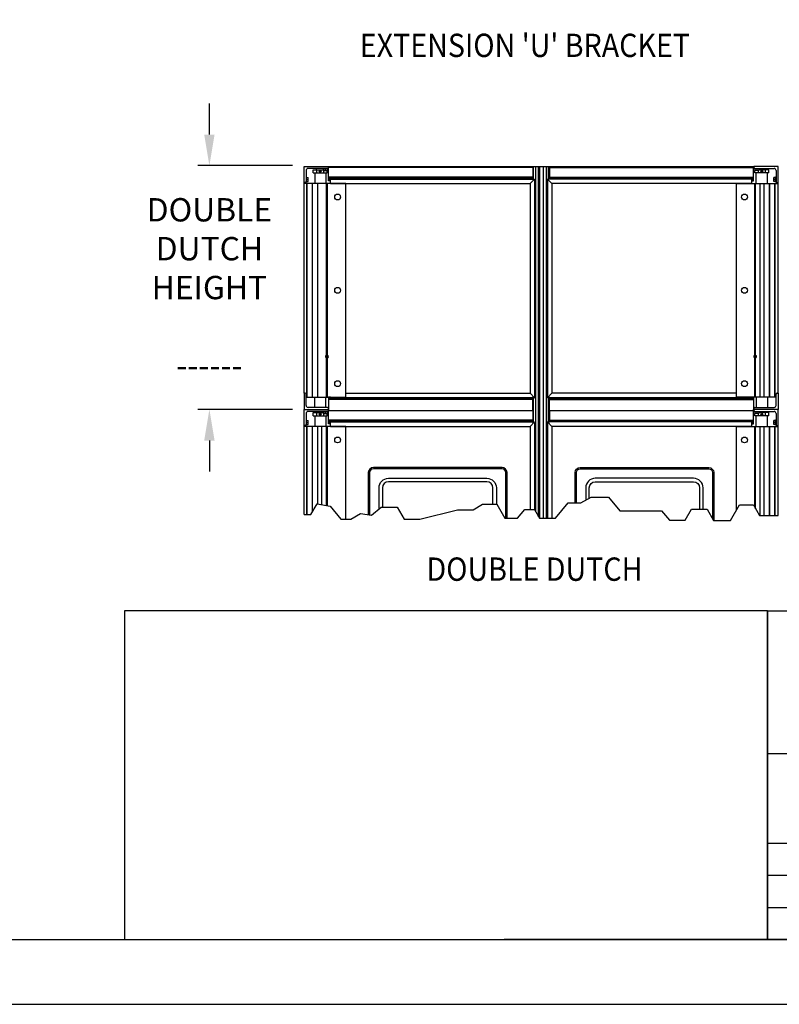
# Model space of a CAD drawing. Units: inches. Extents: x 540 to 876, y -151 to 105.
# Drawn here: x 677 to 771, y -151 to -30 of the extents above; entities that cross this region are included whole.
import ezdxf
from ezdxf.enums import TextEntityAlignment as Align

# ---------------------------------------------------------------- set-up
doc = ezdxf.new("R2010")
doc.units = ezdxf.units.IN
doc.header["$MEASUREMENT"] = 0
for name, color, linetype in [('DIM', 40, 'Continuous'), ('FRA', 5, 'Continuous'), ('OBJECT', 1, 'Continuous'), ('TEXT', 3, 'Continuous')]:
    doc.layers.add(name, color=color, linetype=linetype)
doc.styles.get("Standard").update_dxf_attribs({"font": 'romans.shx', "width": 0.9})
doc.dimstyles.get("Standard").update_dxf_attribs({"dimtxt": 0.18, "dimasz": 0.18, "dimexe": 0.18, "dimexo": 0.0625, "dimgap": 0.09, "dimtad": 0, "dimtih": 1, "dimtoh": 1, "dimdec": 4, "dimzin": 0, "dimdsep": 46, "dimtxsty": 'Standard', "dimcen": 0.09, "dimadec": 0, "dimazin": 0, "dimtfac": 1, "dimtdec": 4, "dimtofl": 0, "dimtmove": 0, "dimatfit": 3, "dimfxl": 1, "dimtolj": 1, "dimtzin": 0, "dimarcsym": 0})

# ---------------------------------------------------------------- blocks, each defined once
blk = doc.blocks.new('*D14')
at = {"layer": 'Defpoints', "color": 0, "transparency": 16777216}
for p in [(712.55, -47.67), (700.87, -77.77), (712.55, -77.77)]:
    blk.add_point(p, dxfattribs=at)
at = {"layer": 'DIM', "lineweight": -2, "transparency": 16777216}
for p, q in [((700.87, -43.83), (700.87, -39.99)), ((711.11, -47.67), (699.43, -47.67)), ((711.11, -77.77), (699.43, -77.77)), ((700.87, -81.61), (700.87, -85.45))]:
    blk.add_line(p, q, dxfattribs=at)
at = {"layer": 'DIM', "transparency": 16777216}
for points in [[(700.23, -43.83), (701.51, -43.83), (700.87, -47.67)], [(700.23, -81.61), (701.51, -81.61), (700.87, -77.77)]]:
    blk.add_solid(points, dxfattribs=at)
at = {"layer": 'DIM', "color": 30, "transparency": 16777216, "insert": (700.87, -62.72), "char_height": 2.88, "attachment_point": 5}
blk.add_mtext('\\A1;DOUBLE\\PDUTCH\\PHEIGHT\\P\\P------ ', dxfattribs=at)

msp = doc.modelspace()

# ---------------------------------------------------------------- linework, layer by layer
msp.add_lwpolyline([(876.3153, 104.7797), (540.3153, 104.7797), (540.3153, -151.2203), (876.3153, -151.2203)], close=True)
msp.add_lwpolyline([(712.5528, -90.7617), (713.4031, -90.7617), (714.1634, -89.4449), (715.7572, -89.7259), (717.0779, -91.2999), (718.3087, -91.2999), (719.5189, -90.6012), (720.8648, -90.8385), (722.0557, -89.8392), (724.032, -89.8392), (724.8884, -91.3227), (726.8352, -91.3227), (731.506, -90.1608), (733.4048, -90.1608), (734.5765, -89.4844), (736.3248, -89.4844), (737.3136, -91.197), (738.8944, -91.197), (739.7914, -90.1281), (740.9968, -90.1281), (741.6193, -91.2062), (743.5664, -91.2062), (745.1505, -89.3184), (746.72, -89.3184), (747.9683, -88.5977), (750.1073, -88.5977), (751.5312, -90.2948), (756.6769, -90.2948), (757.6376, -91.4397), (759.5969, -91.4397), (760.3689, -90.1026), (762.2833, -90.1026), (763.0763, -91.476), (765.2033, -91.476), (766.31, -89.5593), (768.0065, -89.5593), (768.7529, -90.852), (771.0528, -90.852)])
at = {"layer": 'FRA'}
for p, q in [((769.7563, -102.6382), (868.3153, -102.6382)), ((769.7563, -102.6382), (769.7563, -143.2203)), ((769.7563, -143.2203), (769.7563, -102.6382)), ((769.7563, -120.238), (868.3153, -120.238)), ((769.7563, -131.3086), (868.3153, -131.3086)), ((769.7563, -135.2792), (868.3153, -135.2792)), ((769.7563, -139.2497), (868.3153, -139.2497)), ((784.8774, -143.2203), (737.258, -143.2203))]:
    msp.add_line(p, q, dxfattribs=at)
for points in [[(548.3153, -143.2203), (868.3153, -143.2203), (868.3153, 96.7797), (548.3153, 96.7797)], [(690.3731, -143.2203), (769.7563, -143.2203), (769.7563, -102.6382), (690.3731, -102.6382)]]:
    msp.add_lwpolyline(points, close=True, dxfattribs=at)
at = {"layer": 'OBJECT', "ltscale": 0.25, "extrusion": (0, 1, 0)}
for p, q in [((712.5528, -47.7693), (715.5528, -47.7693)), ((712.5528, -49.7693), (712.5528, -47.7693)), ((712.8028, -48.2693), (712.8028, -49.6443)), ((715.4278, -48.0193), (713.0528, -48.0193)), ((713.6895, -48.5415), (713.6895, -48.1665)), ((713.6895, -48.1665), (714.1211, -48.1665)), ((713.6895, -48.5415), (714.1211, -48.5415)), ((713.8668, -48.5415), (713.8668, -49.8757)), ((714.0547, -48.0193), (714.0547, -48.1665)), ((714.1211, -48.1665), (714.9278, -48.1665)), ((714.1211, -48.5415), (714.1211, -48.1665)), ((714.1211, -48.5415), (714.9844, -48.5415)), ((714.519, -48.2954), (714.4853, -48.3539)), ((714.4853, -48.3539), (714.519, -48.4123)), ((714.5865, -48.2954), (714.519, -48.2954)), ((714.519, -48.4123), (714.5865, -48.4123)), ((714.6203, -48.3539), (714.5865, -48.2954)), ((714.5865, -48.4123), (714.6203, -48.3539)), ((714.8613, -48.0693), (714.8613, -48.0193)), ((714.8613, -48.0693), (715.1778, -48.0693)), ((714.9278, -48.0693), (714.9278, -48.2853)), ((714.9278, -48.2853), (715.1778, -48.2853)), ((714.9844, -48.5415), (714.9844, -48.2853)), ((714.9844, -48.5415), (715.416, -48.5415)), ((715.1778, -48.0693), (715.1778, -48.2853)), ((715.1778, -48.0693), (715.4943, -48.0693)), ((715.1778, -48.2853), (715.4278, -48.2853)), ((715.2388, -48.5415), (715.2388, -49.8757)), ((715.416, -48.5415), (715.416, -48.2853)), ((715.4278, -48.0193), (715.4943, -48.0193)), ((715.4278, -48.0693), (715.4278, -48.2853)), ((715.4943, -48.0693), (715.4943, -48.0193)), ((715.5528, -47.7693), (768.0528, -47.7693)), ((715.5528, -47.7693), (715.5528, -47.8943)), ((715.5868, -47.9117), (715.5868, -47.7693)), ((740.7743, -47.9117), (715.5868, -47.9117)), ((715.5868, -49.0952), (715.5868, -47.9117)), ((740.7743, -47.7693), (740.7743, -47.9117)), ((740.7743, -47.9117), (740.7743, -49.0952)), ((740.8776, -49.3334), (740.8776, -47.7693)), ((741.1495, -77.7693), (741.1495, -47.7693)), ((741.5075, -77.7693), (741.5075, -47.7693)), ((741.6094, -77.7693), (741.6094, -47.7693)), ((741.6437, -77.7693), (741.6437, -47.7693)), ((742.0942, -77.7693), (742.0942, -47.7693)), ((742.456, -77.7693), (742.456, -47.7693)), ((742.7279, -49.3334), (742.7279, -47.7693)), ((742.8312, -47.7693), (742.8312, -47.9117)), ((742.8312, -47.9117), (768.0187, -47.9117)), ((742.8312, -47.9117), (742.8312, -49.0952)), ((768.0187, -47.9117), (768.0187, -47.7693)), ((768.0187, -49.0952), (768.0187, -47.9117)), ((771.0528, -47.7693), (768.0528, -47.7693)), ((768.0528, -47.7693), (768.0528, -47.8943)), ((768.1113, -48.0193), (768.1113, -48.0693)), ((768.1778, -48.0193), (768.1113, -48.0193)), ((768.4278, -48.0693), (768.1113, -48.0693)), ((768.1778, -48.0193), (770.5528, -48.0193)), ((768.1778, -48.0693), (768.1778, -48.2853)), ((768.4278, -48.2853), (768.1778, -48.2853)), ((768.1895, -48.5415), (768.1895, -48.2853)), ((768.6211, -48.5415), (768.1895, -48.5415)), ((768.3668, -49.8757), (768.3668, -48.5415)), ((768.4278, -48.0693), (768.4278, -48.2853)), ((768.7443, -48.0693), (768.4278, -48.0693)), ((768.6778, -48.2853), (768.4278, -48.2853)), ((768.6211, -48.5415), (768.6211, -48.2853)), ((769.4844, -48.5415), (768.6211, -48.5415)), ((768.6778, -48.0693), (768.6778, -48.2853)), ((769.4844, -48.1665), (768.6778, -48.1665)), ((768.7443, -48.0193), (768.7443, -48.0693)), ((768.9853, -48.3539), (769.019, -48.2954)), ((769.019, -48.4123), (768.9853, -48.3539)), ((769.019, -48.2954), (769.0865, -48.2954)), ((769.0865, -48.4123), (769.019, -48.4123)), ((769.0865, -48.2954), (769.1203, -48.3539)), ((769.1203, -48.3539), (769.0865, -48.4123)), ((769.4844, -48.5415), (769.4844, -48.1665)), ((769.916, -48.1665), (769.4844, -48.1665)), ((769.916, -48.5415), (769.4844, -48.5415)), ((769.5508, -48.1665), (769.5508, -48.0193)), ((769.7388, -49.8757), (769.7388, -48.5415)), ((769.916, -48.5415), (769.916, -48.1665)), ((770.8028, -48.2693), (770.8028, -49.6443)), ((771.0528, -49.7693), (771.0528, -47.7693)), ((712.5528, -75.7693), (712.5528, -49.7693)), ((712.6778, -49.7693), (712.5528, -49.7693)), ((712.8528, -49.0778), (712.8028, -49.0778)), ((712.8028, -49.7108), (712.8028, -49.6443)), ((712.8528, -49.7108), (712.8028, -49.7108)), ((712.8528, -49.3943), (712.8528, -49.0778)), ((712.8528, -49.1443), (713.0688, -49.1443)), ((712.8528, -49.3943), (713.0688, -49.3943)), ((712.8528, -49.7108), (712.8528, -49.3943)), ((712.8528, -49.6443), (713.0688, -49.6443)), ((713.0688, -49.3943), (713.0688, -49.1443)), ((713.0688, -49.6443), (713.0688, -49.3943)), ((740.7743, -49.0952), (715.5868, -49.0952)), ((715.5868, -49.2174), (715.5868, -49.0952)), ((740.7743, -49.2174), (715.5868, -49.2174)), ((715.5868, -49.23), (715.5868, -49.2174)), ((715.5868, -49.2765), (715.5868, -49.23)), ((715.5868, -49.3187), (715.5868, -49.2765)), ((715.5868, -49.3646), (715.5868, -49.3187)), ((715.5868, -49.3702), (715.5868, -49.3646)), ((715.5868, -49.3902), (715.5868, -49.3702)), ((715.8098, -49.3702), (715.5868, -49.3702)), ((715.5868, -49.3959), (715.5868, -49.3902)), ((715.5868, -49.4417), (715.5868, -49.3959)), ((715.5868, -49.4742), (715.5868, -49.4417)), ((715.5868, -49.5367), (715.5868, -49.4742)), ((715.8098, -49.5367), (715.5868, -49.5367)), ((715.8098, -49.3199), (740.7473, -49.3199)), ((715.8098, -49.8599), (715.8098, -49.3199)), ((740.9973, -49.3187), (740.4573, -49.8587)), ((740.9973, -49.3199), (740.4573, -49.8599)), ((740.7473, -49.3199), (740.7473, -49.3312)), ((740.7629, -49.334), (740.8682, -49.334)), ((740.7743, -49.0952), (740.7743, -49.2174)), ((740.7743, -49.2174), (740.7743, -49.23)), ((740.7743, -49.23), (740.7743, -49.2765)), ((740.7743, -49.2765), (740.7743, -49.3187)), ((740.7743, -49.3187), (740.7743, -49.334)), ((740.8838, -49.3199), (740.9961, -49.3199)), ((740.8838, -49.3312), (740.8838, -49.3199)), ((740.9973, -49.3187), (740.9973, -49.3199)), ((740.9973, -49.3199), (740.9973, -76.3187)), ((742.6082, -49.3187), (742.6082, -76.3187)), ((742.6082, -49.3187), (743.1482, -49.8587)), ((742.6082, -49.3199), (743.1482, -49.8599)), ((742.7217, -49.3199), (742.6094, -49.3199)), ((742.7217, -49.3312), (742.7217, -49.3199)), ((742.8426, -49.334), (742.7373, -49.334)), ((742.8312, -49.0952), (768.0187, -49.0952)), ((742.8312, -49.0952), (742.8312, -49.2174)), ((742.8312, -49.2174), (768.0187, -49.2174)), ((742.8312, -49.2174), (742.8312, -49.23)), ((742.8312, -49.23), (742.8312, -49.2765)), ((742.8312, -49.2765), (742.8312, -49.3187)), ((742.8312, -49.3187), (742.8312, -49.334)), ((767.7957, -49.3199), (742.8582, -49.3199)), ((742.8582, -49.3199), (742.8582, -49.3312)), ((767.7957, -49.8599), (767.7957, -49.3199)), ((767.7957, -49.3702), (768.0187, -49.3702)), ((767.7957, -49.3902), (768.0187, -49.3902)), ((767.7957, -49.5367), (768.0187, -49.5367)), ((768.0187, -49.2174), (768.0187, -49.0952)), ((768.0187, -49.23), (768.0187, -49.2174)), ((768.0187, -49.2765), (768.0187, -49.23)), ((768.0187, -49.3187), (768.0187, -49.2765)), ((768.0187, -49.3646), (768.0187, -49.3187)), ((768.0187, -49.3702), (768.0187, -49.3646)), ((768.0187, -49.3902), (768.0187, -49.3702)), ((768.0187, -49.3959), (768.0187, -49.3902)), ((768.0187, -49.4417), (768.0187, -49.3959)), ((768.0187, -49.4742), (768.0187, -49.4417)), ((768.0187, -49.5367), (768.0187, -49.4742)), ((770.5367, -49.3943), (770.5367, -49.1443)), ((770.7528, -49.1443), (770.5367, -49.1443)), ((770.7528, -49.3943), (770.5367, -49.3943)), ((770.5367, -49.6443), (770.5367, -49.3943)), ((770.7528, -49.6443), (770.5367, -49.6443)), ((770.8028, -49.0778), (770.7528, -49.0778)), ((770.7528, -49.3943), (770.7528, -49.0778)), ((770.7528, -49.7108), (770.7528, -49.3943)), ((770.8028, -49.7108), (770.7528, -49.7108)), ((770.8028, -49.7108), (770.8028, -49.6443)), ((770.9278, -49.7693), (771.0528, -49.7693)), ((771.0528, -75.7693), (771.0528, -49.7693)), ((712.899, -49.8757), (712.5528, -49.8757)), ((712.899, -76.2507), (712.899, -49.8757)), ((712.907, -49.8757), (712.899, -49.8757)), ((712.933, -49.8757), (712.907, -49.8757)), ((712.933, -76.2507), (712.933, -49.8757)), ((713.5913, -49.8757), (712.933, -49.8757)), ((713.5913, -76.2507), (713.5913, -49.8757)), ((713.6074, -49.8757), (713.5913, -49.8757)), ((714.2595, -49.8757), (713.6074, -49.8757)), ((714.2595, -76.2507), (714.2595, -49.8757)), ((714.761, -49.8757), (714.2595, -49.8757)), ((715.3254, -49.8757), (714.761, -49.8757)), ((715.3254, -71.0917), (715.3254, -49.8757)), ((715.4282, -49.8757), (715.3254, -49.8757)), ((715.4282, -71.0917), (715.4282, -49.8757)), ((717.6978, -49.8757), (715.4282, -49.8757)), ((715.8098, -49.8599), (740.4573, -49.8599)), ((715.8098, -49.8757), (715.8098, -49.8599)), ((715.8109, -49.8599), (715.8109, -49.8757)), ((717.6978, -76.2507), (717.6978, -49.8757)), ((740.4573, -49.8587), (740.4573, -75.7787)), ((743.1482, -49.8587), (743.1482, -75.7787)), ((767.7957, -49.8599), (743.1482, -49.8599)), ((765.9077, -76.2507), (765.9077, -49.8757)), ((765.9077, -49.8757), (768.1773, -49.8757)), ((767.7946, -49.8599), (767.7946, -49.8757)), ((767.7957, -49.8757), (767.7957, -49.8599)), ((768.1773, -71.0917), (768.1773, -49.8757)), ((768.1773, -49.8757), (768.2801, -49.8757)), ((768.2801, -71.0917), (768.2801, -49.8757)), ((768.2801, -49.8757), (768.8445, -49.8757)), ((768.8445, -76.2507), (768.8445, -49.8757)), ((768.8445, -49.8757), (769.346, -49.8757)), ((769.346, -76.2507), (769.346, -49.8757)), ((769.346, -49.8757), (769.9981, -49.8757)), ((769.9981, -49.8757), (769.9981, -76.2507)), ((769.9981, -49.8757), (770.0142, -49.8757)), ((770.0142, -76.2507), (770.0142, -49.8757)), ((770.0142, -49.8757), (770.6725, -49.8757)), ((770.6725, -76.2507), (770.6725, -49.8757)), ((770.6725, -49.8757), (770.6985, -49.8757)), ((770.6985, -76.2507), (770.6985, -49.8757)), ((770.6985, -49.8757), (770.7065, -49.8757)), ((770.7065, -76.2507), (770.7065, -49.8757)), ((770.7065, -49.8757), (771.0528, -49.8757)), ((715.286, -71.0918), (715.415, -71.0918)), ((715.287, -71.0917), (715.4161, -71.0917)), ((715.3064, -71.4122), (715.4355, -71.4122)), ((715.3254, -76.2507), (715.3254, -71.4122)), ((715.4161, -71.0917), (715.4548, -71.0917)), ((715.4214, -71.1553), (715.4495, -71.1553)), ((715.4221, -71.0992), (715.4262, -71.1459)), ((715.4221, -71.0992), (715.4488, -71.0992)), ((715.4262, -71.1459), (715.4447, -71.1459)), ((715.4282, -76.2507), (715.4282, -71.4122)), ((715.4447, -71.1459), (715.4488, -71.0992)), ((768.1507, -71.0917), (768.1894, -71.0917)), ((768.1841, -71.1553), (768.156, -71.1553)), ((768.1608, -71.1459), (768.1567, -71.0992)), ((768.1834, -71.0992), (768.1567, -71.0992)), ((768.1793, -71.1459), (768.1608, -71.1459)), ((768.17, -71.4122), (768.2991, -71.4122)), ((768.1773, -76.2507), (768.1773, -71.4122)), ((768.1834, -71.0992), (768.1793, -71.1459)), ((768.1894, -71.0917), (768.3185, -71.0917)), ((768.3195, -71.0918), (768.1905, -71.0918)), ((768.2801, -76.2507), (768.2801, -71.4122)), ((712.5528, -75.7693), (712.5528, -77.7693)), ((712.6778, -75.7693), (712.5528, -75.7693)), ((712.8028, -77.2693), (712.8028, -75.8943)), ((712.899, -76.2507), (713.5913, -76.2507)), ((713.5913, -76.2507), (713.6074, -76.2507)), ((713.6074, -76.2507), (714.2595, -76.2507)), ((713.8668, -77.5193), (713.8668, -76.2507)), ((714.2595, -76.2507), (714.761, -76.2507)), ((714.761, -76.2507), (715.3254, -76.2507)), ((715.2388, -77.5193), (715.2388, -76.2507)), ((715.3254, -76.2507), (715.4282, -76.2507)), ((715.4282, -76.2507), (717.6978, -76.2507)), ((715.5868, -76.2507), (715.5868, -76.2677)), ((715.5868, -76.2677), (715.5868, -76.2733)), ((715.8098, -76.2677), (715.5868, -76.2677)), ((715.5868, -76.2733), (715.5868, -76.3192)), ((715.8098, -76.2733), (715.5868, -76.2733)), ((740.7743, -76.3192), (715.5868, -76.3192)), ((715.5868, -76.3192), (715.5868, -76.3615)), ((715.5868, -76.3615), (715.5868, -76.4079)), ((715.5868, -76.4079), (715.5868, -76.4205)), ((740.7743, -76.4205), (715.5868, -76.4205)), ((715.5868, -76.4205), (715.5868, -76.5427)), ((740.7743, -76.5427), (715.5868, -76.5427)), ((715.5868, -76.5427), (715.5868, -77.7262)), ((715.8098, -76.2507), (715.8098, -76.3176)), ((715.8098, -76.3176), (740.7473, -76.3176)), ((717.6978, -75.7776), (740.4573, -75.7776)), ((740.9973, -76.3176), (740.4573, -75.7776)), ((740.9973, -76.3187), (740.4573, -75.7787)), ((740.7473, -76.3063), (740.7473, -76.3176)), ((740.8682, -76.3034), (740.7629, -76.3034)), ((740.7743, -76.3192), (740.7743, -76.3034)), ((740.7743, -76.3615), (740.7743, -76.3192)), ((740.7743, -76.4079), (740.7743, -76.3615)), ((740.7743, -76.4205), (740.7743, -76.4079)), ((740.7743, -76.5427), (740.7743, -76.4205)), ((740.7743, -77.7262), (740.7743, -76.5427)), ((740.8776, -77.7693), (740.8776, -76.304)), ((740.8838, -76.3176), (740.8838, -76.3063)), ((740.8838, -76.3176), (740.9961, -76.3176)), ((742.6082, -76.3176), (743.1482, -75.7776)), ((742.6082, -76.3187), (743.1482, -75.7787)), ((742.7217, -76.3176), (742.6094, -76.3176)), ((742.7217, -76.3176), (742.7217, -76.3063)), ((742.7279, -77.7693), (742.7279, -76.304)), ((742.7373, -76.3034), (742.8426, -76.3034)), ((742.8312, -76.3192), (742.8312, -76.3034)), ((742.8312, -76.3192), (768.0187, -76.3192)), ((742.8312, -76.3615), (742.8312, -76.3192)), ((742.8312, -76.3615), (768.0187, -76.3615)), ((742.8312, -76.4079), (742.8312, -76.3615)), ((742.8312, -76.4079), (768.0187, -76.4079)), ((742.8312, -76.4205), (742.8312, -76.4079)), ((742.8312, -76.4205), (768.0187, -76.4205)), ((742.8312, -76.5427), (742.8312, -76.4205)), ((742.8312, -76.5427), (768.0187, -76.5427)), ((742.8312, -77.9062), (742.8312, -76.5427)), ((742.8582, -76.3063), (742.8582, -76.3176)), ((767.7957, -76.3176), (742.8582, -76.3176)), ((765.9077, -75.7776), (743.1482, -75.7776)), ((768.1773, -76.2507), (765.9077, -76.2507)), ((767.7957, -76.2507), (767.7957, -76.3176)), ((767.7957, -76.2677), (768.0187, -76.2677)), ((767.7957, -76.2733), (768.0187, -76.2733)), ((768.0187, -76.2507), (768.0187, -76.2677)), ((768.0187, -76.2677), (768.0187, -76.2733)), ((768.0187, -76.2733), (768.0187, -76.3192)), ((768.0187, -76.3192), (768.0187, -76.3615)), ((768.0187, -76.3615), (768.0187, -76.4079)), ((768.0187, -76.4079), (768.0187, -76.4205)), ((768.0187, -76.4205), (768.0187, -76.5427)), ((768.0187, -76.5427), (768.0187, -77.7262)), ((768.2801, -76.2507), (768.1773, -76.2507)), ((768.8445, -76.2507), (768.2801, -76.2507)), ((768.3668, -76.2507), (768.3668, -77.5193)), ((769.346, -76.2507), (768.8445, -76.2507)), ((769.9981, -76.2507), (769.346, -76.2507)), ((769.7388, -76.2507), (769.7388, -77.5193)), ((770.0142, -76.2507), (769.9981, -76.2507)), ((770.7065, -76.2507), (770.0142, -76.2507)), ((770.8028, -77.2693), (770.8028, -75.8943)), ((770.9278, -75.7693), (771.0528, -75.7693)), ((771.0528, -75.7693), (771.0528, -77.7693)), ((712.5528, -77.7693), (715.5528, -77.7693)), ((712.5528, -77.7693), (715.5528, -77.7693)), ((712.5528, -79.7693), (712.5528, -77.7693)), ((715.4278, -77.5193), (713.0528, -77.5193)), ((715.5528, -77.7693), (715.5528, -77.6443)), ((715.5528, -77.7693), (715.5528, -77.8943)), ((715.5868, -77.7262), (715.5868, -77.9062)), ((715.5868, -77.9117), (715.5868, -77.7693)), ((740.7743, -77.9062), (740.7743, -77.7262)), ((740.7743, -77.7693), (740.7743, -77.9117)), ((740.8776, -79.3334), (740.8776, -77.7693)), ((741.1495, -90.3926), (741.1495, -77.7693)), ((741.5075, -91.0126), (741.5075, -77.7693)), ((741.6094, -91.1891), (741.6094, -77.7693)), ((741.6437, -91.2062), (741.6437, -77.7693)), ((742.0942, -91.2062), (742.0942, -77.7693)), ((742.456, -91.2062), (742.456, -77.7693)), ((742.7279, -79.3334), (742.7279, -77.7693)), ((742.7907, -77.7693), (742.8217, -77.7693)), ((768.0187, -77.7262), (768.0187, -77.9062)), ((768.0187, -77.9117), (768.0187, -77.7693)), ((768.0528, -77.7693), (768.0528, -77.6443)), ((771.0528, -77.7693), (768.0528, -77.7693)), ((771.0528, -77.7693), (768.0528, -77.7693)), ((768.0528, -77.7693), (768.0528, -77.8943)), ((768.1778, -77.5193), (770.5528, -77.5193)), ((771.0528, -79.7693), (771.0528, -77.7693)), ((712.8028, -78.2693), (712.8028, -79.6443)), ((715.4278, -78.0193), (713.0528, -78.0193)), ((713.6895, -78.5415), (713.6895, -78.1665)), ((713.6895, -78.1665), (714.1211, -78.1665)), ((713.6895, -78.5415), (714.1211, -78.5415)), ((713.8668, -78.5415), (713.8668, -79.8757)), ((714.0547, -78.0193), (714.0547, -78.1665)), ((714.1211, -78.1665), (714.9278, -78.1665)), ((714.1211, -78.5415), (714.1211, -78.1665)), ((714.1211, -78.5415), (714.9844, -78.5415)), ((714.519, -78.2954), (714.4853, -78.3539)), ((714.4853, -78.3539), (714.519, -78.4123)), ((714.5865, -78.2954), (714.519, -78.2954)), ((714.519, -78.4123), (714.5865, -78.4123)), ((714.6203, -78.3539), (714.5865, -78.2954)), ((714.5865, -78.4123), (714.6203, -78.3539)), ((714.8613, -78.0693), (714.8613, -78.0193)), ((714.8613, -78.0693), (715.1778, -78.0693)), ((714.9278, -78.0693), (714.9278, -78.2853)), ((714.9278, -78.2853), (715.1778, -78.2853)), ((714.9844, -78.5415), (714.9844, -78.2853)), ((714.9844, -78.5415), (715.416, -78.5415)), ((715.1778, -78.0693), (715.1778, -78.2853)), ((715.1778, -78.0693), (715.4943, -78.0693)), ((715.1778, -78.2853), (715.4278, -78.2853)), ((715.2388, -78.5415), (715.2388, -79.8757)), ((715.416, -78.5415), (715.416, -78.2853)), ((715.4278, -78.0193), (715.4943, -78.0193)), ((715.4278, -78.0693), (715.4278, -78.2853)), ((715.4943, -78.0693), (715.4943, -78.0193)), ((715.5868, -77.9062), (715.5868, -77.9262)), ((715.5868, -79.0952), (715.5868, -77.9117)), ((740.7743, -77.9262), (715.5868, -77.9262)), ((740.7743, -77.9262), (740.7743, -77.9062)), ((740.7743, -77.9117), (740.7743, -79.0952)), ((742.8312, -77.9262), (742.8312, -77.9062)), ((742.8312, -77.9117), (742.8312, -79.0952)), ((768.0187, -77.9262), (742.8312, -77.9262)), ((768.0187, -77.9062), (768.0187, -77.9262)), ((768.0187, -79.0952), (768.0187, -77.9117)), ((768.1113, -78.0193), (768.1113, -78.0693)), ((768.1778, -78.0193), (768.1113, -78.0193)), ((768.4278, -78.0693), (768.1113, -78.0693)), ((768.1778, -78.0193), (770.5528, -78.0193)), ((768.1778, -78.0693), (768.1778, -78.2853)), ((768.4278, -78.2853), (768.1778, -78.2853)), ((768.1895, -78.5415), (768.1895, -78.2853)), ((768.6211, -78.5415), (768.1895, -78.5415)), ((768.3668, -79.8757), (768.3668, -78.5415)), ((768.4278, -78.0693), (768.4278, -78.2853)), ((768.7443, -78.0693), (768.4278, -78.0693)), ((768.6778, -78.2853), (768.4278, -78.2853)), ((768.6211, -78.5415), (768.6211, -78.2853)), ((769.4844, -78.5415), (768.6211, -78.5415)), ((768.6778, -78.0693), (768.6778, -78.2853)), ((769.4844, -78.1665), (768.6778, -78.1665)), ((768.7443, -78.0193), (768.7443, -78.0693)), ((768.9853, -78.3539), (769.019, -78.2954)), ((769.019, -78.4123), (768.9853, -78.3539)), ((769.019, -78.2954), (769.0865, -78.2954)), ((769.0865, -78.4123), (769.019, -78.4123)), ((769.0865, -78.2954), (769.1203, -78.3539)), ((769.1203, -78.3539), (769.0865, -78.4123)), ((769.4844, -78.5415), (769.4844, -78.1665)), ((769.916, -78.1665), (769.4844, -78.1665)), ((769.916, -78.5415), (769.4844, -78.5415)), ((769.5508, -78.1665), (769.5508, -78.0193)), ((769.7388, -79.8757), (769.7388, -78.5415)), ((769.916, -78.5415), (769.916, -78.1665)), ((770.8028, -78.2693), (770.8028, -79.6443)), ((712.5528, -90.7617), (712.5528, -79.7693)), ((712.6778, -79.7693), (712.5528, -79.7693)), ((712.899, -79.8757), (712.5528, -79.8757)), ((712.8528, -79.0778), (712.8028, -79.0778)), ((712.8028, -79.7108), (712.8028, -79.6443)), ((712.8528, -79.7108), (712.8028, -79.7108)), ((712.8528, -79.3943), (712.8528, -79.0778)), ((712.8528, -79.1443), (713.0688, -79.1443)), ((712.8528, -79.3943), (713.0688, -79.3943)), ((712.8528, -79.7108), (712.8528, -79.3943)), ((712.8528, -79.6443), (713.0688, -79.6443)), ((712.899, -90.7617), (712.899, -79.8757)), ((712.907, -79.8757), (712.899, -79.8757)), ((712.933, -79.8757), (712.907, -79.8757)), ((712.933, -90.7617), (712.933, -79.8757)), ((713.5913, -79.8757), (712.933, -79.8757)), ((713.0688, -79.3943), (713.0688, -79.1443)), ((713.0688, -79.6443), (713.0688, -79.3943)), ((713.5913, -90.4358), (713.5913, -79.8757)), ((713.6074, -79.8757), (713.5913, -79.8757)), ((714.2595, -79.8757), (713.6074, -79.8757)), ((714.2595, -89.4618), (714.2595, -79.8757)), ((714.761, -79.8757), (714.2595, -79.8757)), ((714.761, -89.5503), (714.761, -79.8757)), ((715.3254, -79.8757), (714.761, -79.8757)), ((715.3254, -89.6498), (715.3254, -79.8757)), ((715.4282, -79.8757), (715.3254, -79.8757)), ((715.4282, -89.6679), (715.4282, -79.8757)), ((717.6978, -79.8757), (715.4282, -79.8757)), ((740.7743, -79.0952), (715.5868, -79.0952)), ((715.5868, -79.2174), (715.5868, -79.0952)), ((740.7743, -79.2174), (715.5868, -79.2174)), ((715.5868, -79.23), (715.5868, -79.2174)), ((715.5868, -79.2765), (715.5868, -79.23)), ((715.5868, -79.3187), (715.5868, -79.2765)), ((715.5868, -79.3646), (715.5868, -79.3187)), ((715.5868, -79.3702), (715.5868, -79.3646)), ((715.5868, -79.3902), (715.5868, -79.3702)), ((715.8098, -79.3702), (715.5868, -79.3702)), ((715.5868, -79.3959), (715.5868, -79.3902)), ((715.8098, -79.3902), (715.5868, -79.3902)), ((715.5868, -79.4417), (715.5868, -79.3959)), ((715.5868, -79.4742), (715.5868, -79.4417)), ((715.5868, -79.5367), (715.5868, -79.4742)), ((715.8098, -79.5367), (715.5868, -79.5367)), ((715.8098, -79.3199), (740.7473, -79.3199)), ((715.8098, -79.8599), (715.8098, -79.3199)), ((715.8098, -79.8599), (740.4573, -79.8599)), ((715.8098, -79.8757), (715.8098, -79.8599)), ((715.8109, -79.8599), (715.8109, -79.8757)), ((717.6978, -91.2999), (717.6978, -79.8757)), ((740.9973, -79.3187), (740.4573, -79.8587)), ((740.9973, -79.3199), (740.4573, -79.8599)), ((740.4573, -79.8587), (740.4573, -90.1281)), ((740.7473, -79.3199), (740.7473, -79.3312)), ((740.7629, -79.334), (740.8682, -79.334)), ((740.7743, -79.0952), (740.7743, -79.2174)), ((740.7743, -79.2174), (740.7743, -79.23)), ((740.7743, -79.23), (740.7743, -79.2765)), ((740.7743, -79.2765), (740.7743, -79.3187)), ((740.7743, -79.3187), (740.7743, -79.334)), ((740.8838, -79.3312), (740.8838, -79.3199)), ((740.8838, -79.3199), (740.9961, -79.3199)), ((740.9973, -79.3187), (740.9973, -79.3199)), ((740.9973, -79.4199), (740.9973, -90.1289)), ((742.6082, -79.3187), (742.6082, -91.2062)), ((742.6082, -79.3187), (743.1482, -79.8587)), ((742.6082, -79.3199), (743.1482, -79.8599)), ((742.7217, -79.3199), (742.6094, -79.3199)), ((742.7217, -79.3312), (742.7217, -79.3199)), ((742.8426, -79.334), (742.7373, -79.334)), ((742.8312, -79.0952), (768.0187, -79.0952)), ((742.8312, -79.0952), (742.8312, -79.2174)), ((742.8312, -79.2174), (768.0187, -79.2174)), ((742.8312, -79.2174), (742.8312, -79.23)), ((742.8312, -79.23), (742.8312, -79.2765)), ((742.8312, -79.2765), (742.8312, -79.3187)), ((742.8312, -79.3187), (742.8312, -79.334)), ((767.7957, -79.3199), (742.8582, -79.3199)), ((742.8582, -79.3199), (742.8582, -79.3312)), ((743.1482, -79.8587), (743.1482, -91.2062)), ((767.7957, -79.8599), (743.1482, -79.8599)), ((765.9077, -90.2559), (765.9077, -79.8757)), ((765.9077, -79.8757), (768.1773, -79.8757)), ((767.7946, -79.8599), (767.7946, -79.8757)), ((767.7957, -79.8599), (767.7957, -79.3199)), ((767.7957, -79.3702), (768.0187, -79.3702)), ((767.7957, -79.3902), (768.0187, -79.3902)), ((767.7957, -79.5367), (768.0187, -79.5367)), ((767.7957, -79.8757), (767.7957, -79.8599)), ((768.0187, -79.2174), (768.0187, -79.0952)), ((768.0187, -79.23), (768.0187, -79.2174)), ((768.0187, -79.2765), (768.0187, -79.23)), ((768.0187, -79.3187), (768.0187, -79.2765)), ((768.0187, -79.3646), (768.0187, -79.3187)), ((768.0187, -79.3702), (768.0187, -79.3646)), ((768.0187, -79.3902), (768.0187, -79.3702)), ((768.0187, -79.3959), (768.0187, -79.3902)), ((768.0187, -79.4417), (768.0187, -79.3959)), ((768.0187, -79.4742), (768.0187, -79.4417)), ((768.0187, -79.5367), (768.0187, -79.4742)), ((768.1773, -89.8551), (768.1773, -79.8757)), ((768.1773, -79.8757), (768.2801, -79.8757)), ((768.2801, -90.0332), (768.2801, -79.8757)), ((768.2801, -79.8757), (768.8445, -79.8757)), ((768.8445, -90.852), (768.8445, -79.8757)), ((768.8445, -79.8757), (769.346, -79.8757)), ((769.346, -90.852), (769.346, -79.8757)), ((769.346, -79.8757), (769.9981, -79.8757)), ((769.9981, -79.8757), (769.9981, -90.852)), ((769.9981, -79.8757), (770.0142, -79.8757)), ((770.0142, -90.852), (770.0142, -79.8757)), ((770.0142, -79.8757), (770.6725, -79.8757)), ((770.5367, -79.3943), (770.5367, -79.1443)), ((770.7528, -79.1443), (770.5367, -79.1443)), ((770.7528, -79.3943), (770.5367, -79.3943)), ((770.5367, -79.6443), (770.5367, -79.3943)), ((770.7528, -79.6443), (770.5367, -79.6443)), ((770.6725, -90.852), (770.6725, -79.8757)), ((770.6725, -79.8757), (770.6985, -79.8757)), ((770.6985, -90.852), (770.6985, -79.8757)), ((770.6985, -79.8757), (770.7065, -79.8757)), ((770.7065, -90.852), (770.7065, -79.8757)), ((770.7065, -79.8757), (771.0528, -79.8757)), ((770.8028, -79.0778), (770.7528, -79.0778)), ((770.7528, -79.3943), (770.7528, -79.0778)), ((770.7528, -79.7108), (770.7528, -79.3943)), ((770.8028, -79.7108), (770.7528, -79.7108)), ((770.8028, -79.7108), (770.8028, -79.6443)), ((770.9278, -79.7693), (771.0528, -79.7693)), ((771.0528, -90.852), (771.0528, -79.7693))]:
    msp.add_line(p, q, dxfattribs=at)
at = {"layer": 'OBJECT', "ltscale": 0.25}
for points in [[(737.6092, -91.197), (737.6092, -85.5564, 0.40641973), (736.9844, -84.9481), (721.1054, -84.9481, 0.40641973), (720.4806, -85.5564), (720.4806, -90.7708)], [(745.9963, -89.3184), (745.9963, -85.5564, -0.40641973), (746.6211, -84.9481), (762.5001, -84.9481, -0.40641973), (763.1249, -85.5564), (763.1249, -91.476)], [(737.4422, -91.197), (737.4422, -85.5588, 0.40511308), (736.9844, -85.1151), (721.1054, -85.1151, 0.40511308), (720.6476, -85.5588), (720.6476, -90.8002)], [(721.8024, -90.0518), (721.8024, -87.4501, -0.41421356), (722.9824, -86.2701), (735.1074, -86.2701, -0.41421356), (736.2874, -87.4501), (736.2874, -89.4844)], [(746.1633, -89.3184), (746.1633, -85.5588, -0.40511308), (746.6211, -85.1151), (762.5001, -85.1151, -0.40511308), (762.9579, -85.5588), (762.9579, -91.271)], [(761.8031, -90.1026), (761.8031, -87.4501, 0.41421356), (760.6231, -86.2701), (748.4981, -86.2701, 0.41421356), (747.3181, -87.4501), (747.3181, -88.9731)], [(735.8574, -89.4844), (735.8574, -87.4501, 0.41421356), (735.1074, -86.7001), (722.9824, -86.7001, 0.41421356), (722.2324, -87.4501), (722.2324, -89.8392)], [(747.7481, -88.7248), (747.7481, -87.4501, -0.41421356), (748.4981, -86.7001), (760.6231, -86.7001, -0.41421356), (761.3731, -87.4501), (761.3731, -90.1026)]]:
    msp.add_lwpolyline(points, format="xyb", dxfattribs=at)
for centre, radius in [((714.5528, -48.3539), 0.123), ((769.0528, -48.3539), 0.123), ((716.6978, -51.5398), 0.3595), ((766.9077, -51.5398), 0.3595), ((716.6978, -63.0632), 0.3595), ((766.9077, -63.0632), 0.3595), ((716.6978, -74.5867), 0.3595), ((766.9077, -74.5867), 0.3595), ((714.5528, -78.3539), 0.123), ((769.0528, -78.3539), 0.123), ((716.6978, -81.5398), 0.3595), ((766.9077, -81.5398), 0.3595)]:
    msp.add_circle(centre, radius, dxfattribs=at)
for centre, radius, start, end in [((713.0528, -48.2693), 0.25, 90, 180), ((715.4278, -47.8943), 0.125, 270, 0), ((768.1778, -47.8943), 0.125, 180, 270), ((770.5528, -48.2693), 0.25, 360, 90), ((712.6778, -49.6443), 0.125, 270, 360), ((770.9278, -49.6443), 0.125, 180, 270), ((712.6778, -75.8943), 0.125, 0, 90), ((770.9278, -75.8943), 0.125, 90, 180), ((713.0528, -77.2693), 0.25, 180, 270), ((715.4278, -77.6443), 0.125, 0, 90), ((768.1778, -77.6443), 0.125, 90, 180), ((770.5528, -77.2693), 0.25, 270, 0), ((713.0528, -78.2693), 0.25, 90, 180), ((715.4278, -77.8943), 0.125, 270, 0), ((768.1778, -77.8943), 0.125, 180, 270), ((770.5528, -78.2693), 0.25, 360, 90), ((712.6778, -79.6443), 0.125, 270, 360), ((770.9278, -79.6443), 0.125, 180, 270)]:
    msp.add_arc(centre, radius, start, end, dxfattribs=at)
at = {"layer": 'OBJECT'}
for centre, major_axis, start_param, end_param in [((715.3064, -71.2507), (0, 0.1615), 0.17996348, 3.14159265), ((715.4355, -71.2507), (0, 0.1615), 0.17996348, 6.10322183), ((715.4355, -71.2507), (0, 0.0975), 0.20471161, 6.0784737), ((715.4161, -71.1002), (0, 0.00853), -1.44663858, 0.17996348), ((715.4202, -71.1469), (0, 0.00853), 3.34630426, 4.83654673), ((715.4507, -71.1469), (0, 0.00853), 1.44663858, 2.93688104), ((715.4548, -71.1002), (0, 0.00853), -0.17996348, 1.44663858), ((768.17, -71.2507), (0, 0.1615), 0.17996348, 6.10322183), ((768.17, -71.2507), (0, 0.0975), 0.20471161, 6.0784737), ((768.1507, -71.1002), (0, 0.00853), -1.44663858, 0.17996348), ((768.1548, -71.1469), (0, 0.00853), 3.34630426, 4.83654673), ((768.1853, -71.1469), (0, 0.00853), 1.44663858, 2.93688104), ((768.1894, -71.1002), (0, 0.00853), -0.17996348, 1.44663858), ((768.2919, -71.2507), (0, 0.1615), 3.14159265, 6.10322183)]:
    msp.add_ellipse(centre, major_axis=major_axis, ratio=0.70710678, start_param=start_param, end_param=end_param, dxfattribs=at)
for points, knots in [([(740.7473, -49.3312), (740.7473, -49.3315), (740.7477, -49.3319), (740.7493, -49.3326), (740.7505, -49.3329), (740.7533, -49.3334), (740.755, -49.3336), (740.7589, -49.3339), (740.7609, -49.334), (740.7629, -49.334)], [-0.0237374978, -0.0237374978, -0.0237374978, -0.0237374978, -0.0177510192, -0.0177510192, -0.0117645406, -0.0117645406, -0.0058822703, -0.0058822703, 0, 0, 0, 0]), ([(740.8682, -49.334), (740.8702, -49.334), (740.8723, -49.3339), (740.8761, -49.3336), (740.8779, -49.3334), (740.8806, -49.3329), (740.8818, -49.3326), (740.8835, -49.3319), (740.8838, -49.3315), (740.8838, -49.3312)], [0, 0, 0, 0, 0.0058822703, 0.0058822703, 0.0117645406, 0.0117645406, 0.0177510192, 0.0177510192, 0.0237374978, 0.0237374978, 0.0237374978, 0.0237374978]), ([(742.7373, -49.334), (742.7353, -49.334), (742.7332, -49.3339), (742.7294, -49.3336), (742.7277, -49.3334), (742.7249, -49.3329), (742.7237, -49.3326), (742.7221, -49.3319), (742.7217, -49.3315), (742.7217, -49.3312)], [0, 0, 0, 0, 0.0058822703, 0.0058822703, 0.0117645406, 0.0117645406, 0.0177510192, 0.0177510192, 0.0237374978, 0.0237374978, 0.0237374978, 0.0237374978]), ([(742.8582, -49.3312), (742.8582, -49.3315), (742.8578, -49.3319), (742.8562, -49.3326), (742.855, -49.3329), (742.8522, -49.3334), (742.8505, -49.3336), (742.8467, -49.3339), (742.8446, -49.334), (742.8426, -49.334)], [-0.0237374978, -0.0237374978, -0.0237374978, -0.0237374978, -0.0177510192, -0.0177510192, -0.0117645406, -0.0117645406, -0.0058822703, -0.0058822703, 0, 0, 0, 0]), ([(740.7629, -76.3034), (740.7609, -76.3034), (740.7589, -76.3035), (740.755, -76.3038), (740.7533, -76.3041), (740.7505, -76.3046), (740.7493, -76.3049), (740.7477, -76.3056), (740.7473, -76.306), (740.7473, -76.3063)], [0.0474384362, 0.0474384362, 0.0474384362, 0.0474384362, 0.0533207065, 0.0533207065, 0.0592029768, 0.0592029768, 0.0651894554, 0.0651894554, 0.071175934, 0.071175934, 0.071175934, 0.071175934]), ([(740.8838, -76.3063), (740.8838, -76.306), (740.8835, -76.3056), (740.8818, -76.3049), (740.8806, -76.3046), (740.8779, -76.3041), (740.8761, -76.3038), (740.8723, -76.3035), (740.8702, -76.3034), (740.8682, -76.3034)], [0.0237008825, 0.0237008825, 0.0237008825, 0.0237008825, 0.0296873611, 0.0296873611, 0.0356738397, 0.0356738397, 0.0415561101, 0.0415561101, 0.0474383804, 0.0474383804, 0.0474383804, 0.0474383804]), ([(742.7217, -76.3063), (742.7217, -76.306), (742.7221, -76.3056), (742.7237, -76.3049), (742.7249, -76.3046), (742.7277, -76.3041), (742.7294, -76.3038), (742.7332, -76.3035), (742.7353, -76.3034), (742.7373, -76.3034)], [0.0237008825, 0.0237008825, 0.0237008825, 0.0237008825, 0.0296873611, 0.0296873611, 0.0356738397, 0.0356738397, 0.0415561101, 0.0415561101, 0.0474383804, 0.0474383804, 0.0474383804, 0.0474383804]), ([(742.8426, -76.3034), (742.8446, -76.3034), (742.8467, -76.3035), (742.8505, -76.3038), (742.8522, -76.3041), (742.855, -76.3046), (742.8562, -76.3049), (742.8578, -76.3056), (742.8582, -76.306), (742.8582, -76.3063)], [0.0474384362, 0.0474384362, 0.0474384362, 0.0474384362, 0.0533207065, 0.0533207065, 0.0592029768, 0.0592029768, 0.0651894554, 0.0651894554, 0.071175934, 0.071175934, 0.071175934, 0.071175934]), ([(740.7473, -79.3312), (740.7473, -79.3315), (740.7477, -79.3319), (740.7493, -79.3326), (740.7505, -79.3329), (740.7533, -79.3334), (740.755, -79.3336), (740.7589, -79.3339), (740.7609, -79.334), (740.7629, -79.334)], [-0.0237374978, -0.0237374978, -0.0237374978, -0.0237374978, -0.0177510192, -0.0177510192, -0.0117645406, -0.0117645406, -0.0058822703, -0.0058822703, 0, 0, 0, 0]), ([(740.8682, -79.334), (740.8702, -79.334), (740.8723, -79.3339), (740.8761, -79.3336), (740.8779, -79.3334), (740.8806, -79.3329), (740.8818, -79.3326), (740.8835, -79.3319), (740.8838, -79.3315), (740.8838, -79.3312)], [0, 0, 0, 0, 0.0058822703, 0.0058822703, 0.0117645406, 0.0117645406, 0.0177510192, 0.0177510192, 0.0237374978, 0.0237374978, 0.0237374978, 0.0237374978]), ([(742.7373, -79.334), (742.7353, -79.334), (742.7332, -79.3339), (742.7294, -79.3336), (742.7277, -79.3334), (742.7249, -79.3329), (742.7237, -79.3326), (742.7221, -79.3319), (742.7217, -79.3315), (742.7217, -79.3312)], [0, 0, 0, 0, 0.0058822703, 0.0058822703, 0.0117645406, 0.0117645406, 0.0177510192, 0.0177510192, 0.0237374978, 0.0237374978, 0.0237374978, 0.0237374978]), ([(742.8582, -79.3312), (742.8582, -79.3315), (742.8578, -79.3319), (742.8562, -79.3326), (742.855, -79.3329), (742.8522, -79.3334), (742.8505, -79.3336), (742.8467, -79.3339), (742.8446, -79.334), (742.8426, -79.334)], [-0.0237374978, -0.0237374978, -0.0237374978, -0.0237374978, -0.0177510192, -0.0177510192, -0.0117645406, -0.0117645406, -0.0058822703, -0.0058822703, 0, 0, 0, 0])]:
    msp.add_open_spline(points, degree=3, knots=knots, dxfattribs=at)

# ---------------------------------------------------------------- texts
at = {"layer": 'TEXT', "width": 0.9}
for s, p in [("%%UEXTENSION 'U' BRACKET", (739.81, -32.8164, 0)), ('%%UDOUBLE DUTCH', (740.9938, -97.4906))]:
    msp.add_text(s, height=2.88, dxfattribs=at).set_placement(p, align=Align.MIDDLE_CENTER)

# ---------------------------------------------------------------- dimensions: what is measured, and where the dimension line sits
at = {"layer": 'DIM'}
dim = msp.add_linear_dim(base=(700.8746, -77.7693), p1=(712.5528, -47.67), p2=(712.5528, -77.7693), angle=90, text='DOUBLE\\PDUTCH\\PHEIGHT\\P\\P------ ', dimstyle='Standard', override={"dimscale": 16, "dimasz": 0.24, "dimexe": 0.09, "dimexo": 0.09, "dimdec": 3, "dimzin": 8, "dimpost": '"', "dimcen": 0.18, "dimclrd": 256, "dimclre": 256, "dimclrt": 30, "dimtfac": 0.522222, "dimtdec": 3, "dimtix": 1, "dimatfit": 0}, dxfattribs=at)
dim.commit()
dim.dimension.update_dxf_attribs({"geometry": '*D14', "text_midpoint": (700.8746, -62.7196)})

doc.saveas('drawing.dxf')
